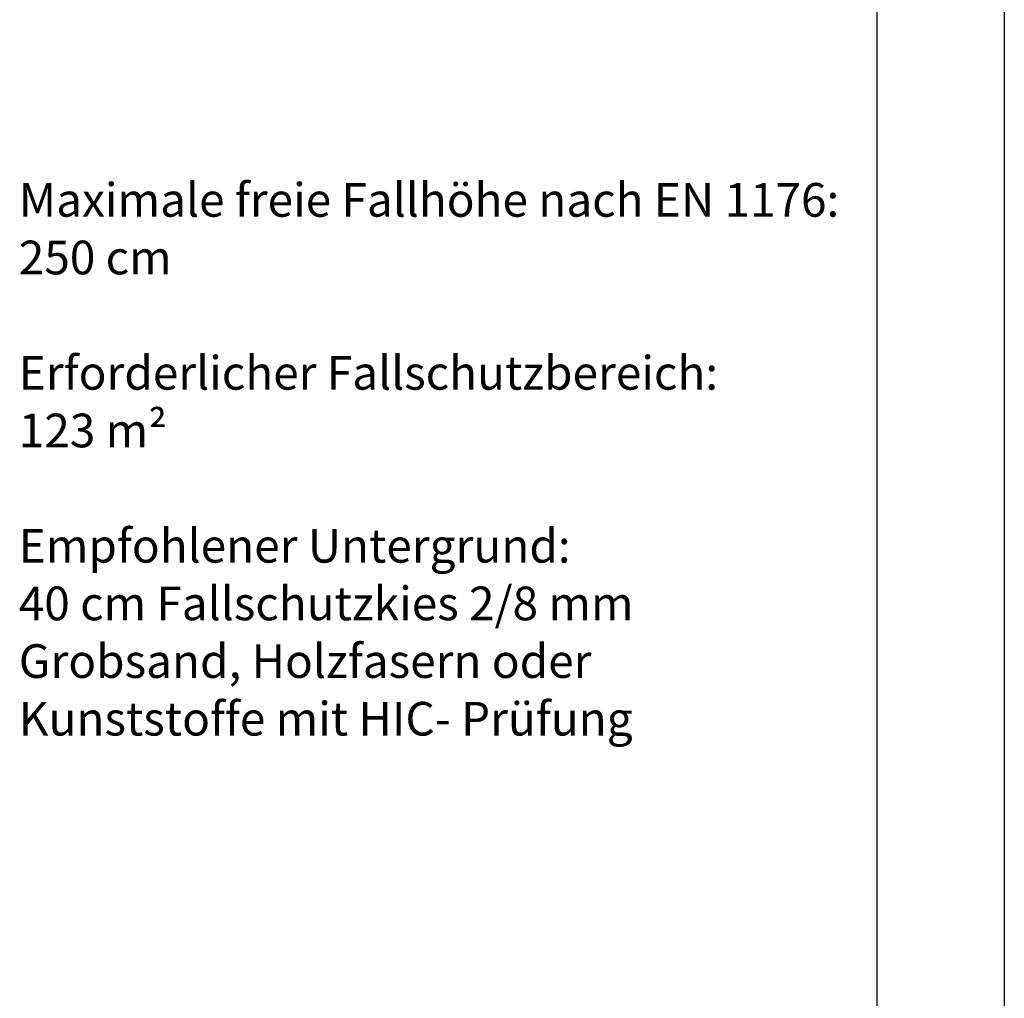
# Model space of a CAD drawing. Units: millimetres. Extents: x 0 to 4200, y 0 to 5940.
# Drawn here: x 2654 to 4200, y 2847 to 4384 of the extents above; entities that cross this region are included whole.
import ezdxf

# ---------------------------------------------------------------- set-up
doc = ezdxf.new("R2010")
doc.units = ezdxf.units.MM
doc.header["$LTSCALE"] = 200
doc.layers.add('FORMAT', color=7, linetype='Continuous')
doc.layers.add('SCHWARZ', color=7, linetype='Continuous')
doc.styles.add('SLDTEXTSTYLE1', font='ARIAL.TTF', dxfattribs={"width": 0.948})

# ---------------------------------------------------------------- blocks, each defined once
blk = doc.blocks.new('SW_NOTE_0')
at = {"color": 0, "linetype": 'Continuous', "lineweight": 0, "attachment_point": 1, "style": 'SLDTEXTSTYLE1'}
for s, insert, char_height in [('Maximale freie Fallhöhe nach EN 1176:', (0, 13643), 10583.33), ('250 cm', (0, -4468), 10583.3), ('Erforderlicher Fallschutzbereich:', (0, -40691), 10583.33), ('123 m²', (0, -58802), 10583.3), ('Empfohlener Untergrund:', (0, -95024), 10583.33), ('40 cm Fallschutzkies 2/8 mm', (0, -113135), 10583.33), ('Grobsand, Holzfasern oder', (0, -131246), 10583.33), ('Kunststoffe mit HIC- Prüfung', (0, -149357), 10583.33)]:
    blk.add_mtext(s, dxfattribs=dict(at, insert=insert, char_height=char_height))
blk = doc.blocks.new('Fallhöhe_kleiner 300_Untergrund')
at = {"color": 7, "linetype": 'Continuous', "lineweight": 0}
blk.add_blockref('SW_NOTE_0', (-19, -13761), dxfattribs=at)

msp = doc.modelspace()

# ---------------------------------------------------------------- linework, layer by layer
at = {"layer": 'FORMAT'}
for p, q in [((4200, 5940), (4200, 0)), ((4000, 5700), (4000, 240))]:
    msp.add_line(p, q, dxfattribs=at)

# ---------------------------------------------------------------- block references
at = {"layer": 'SCHWARZ', "xscale": 0.005, "yscale": 0.005, "zscale": 0.005}
msp.add_blockref('Fallhöhe_kleiner 300_Untergrund', (2652.5, 4128.3), dxfattribs=at)

doc.saveas('drawing.dxf')
